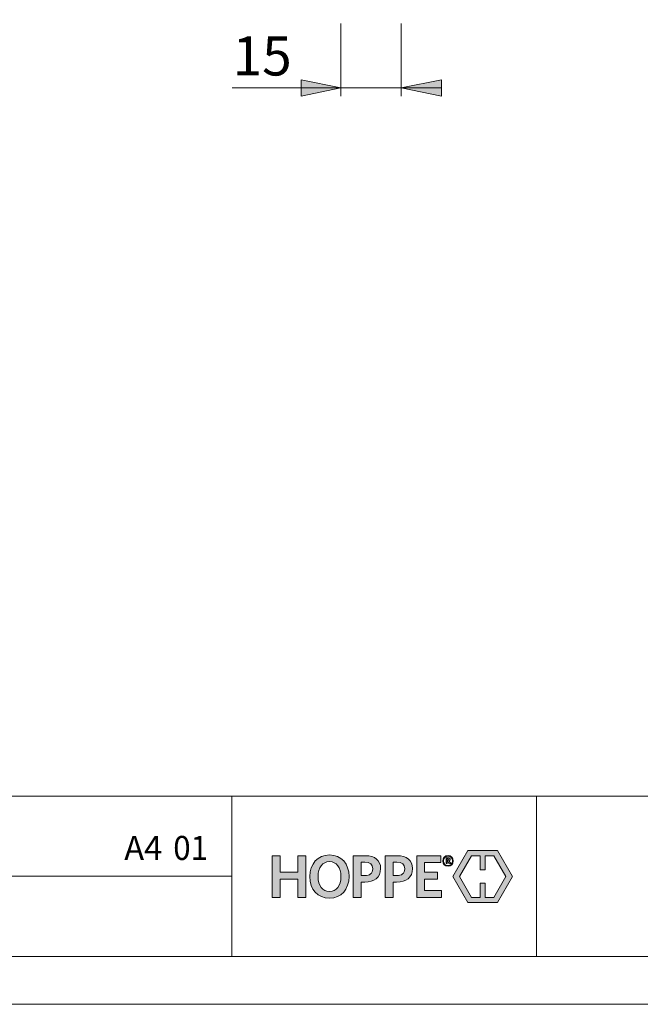
# Model space of a CAD drawing. Units: millimetres. Extents: x 0 to 16.5, y 0 to 11.7.
# Drawn here: x 5.5 to 8.5, y 0 to 4.8 of the extents above; entities that cross this region are included whole.
import ezdxf

# ---------------------------------------------------------------- set-up
doc = ezdxf.new("R2010")
doc.units = ezdxf.units.MM
doc.header["$MEASUREMENT"] = 0
doc.layers.add('Ebene 1', color=7, linetype='Continuous', lineweight=0)

# ---------------------------------------------------------------- blocks, each defined once
blk = doc.blocks.new('Block_1')
at = {"layer": 'Ebene 1', "transparency": 33554687}
h = blk.add_hatch(color=7, dxfattribs=at)
h.dxf.hatch_style = 2
edge = h.paths.add_edge_path()
edge.add_spline(control_points=[(7.0766, 4.5026), (7.0766, 4.5026), (6.8806, 4.4623), (6.8806, 4.4623), (6.8806, 4.4623), (6.8806, 4.5415), (6.8806, 4.5415), (6.8806, 4.5415), (7.0766, 4.5026), (7.0766, 4.5026)], knot_values=[0, 0, 0, 0, 1, 1, 1, 2, 2, 2, 3, 3, 3, 3], degree=3, periodic=0)
edge.add_line((7.0766, 4.5026), (7.0766, 4.5026))
edge = h.paths.add_edge_path()
edge.add_spline(control_points=[(7.3726, 4.5026), (7.3726, 4.5026), (7.57, 4.5415), (7.57, 4.5415), (7.57, 4.5415), (7.57, 4.4623), (7.57, 4.4623), (7.57, 4.4623), (7.3726, 4.5026), (7.3726, 4.5026)], knot_values=[0, 0, 0, 0, 1, 1, 1, 2, 2, 2, 3, 3, 3, 3], degree=3, periodic=0)
edge.add_line((7.3726, 4.5026), (7.3726, 4.5026))
at = {"layer": 'Ebene 1', "color": 7, "lineweight": 9}
for points in [[(7.0766, 4.8181), (7.0766, 4.8181), (7.0766, 4.4623), (7.0766, 4.4623)], [(7.3726, 4.8181), (7.3726, 4.8181), (7.3726, 4.4623), (7.3726, 4.4623)], [(7.0766, 4.5026), (7.0766, 4.5026), (6.5428, 4.5026), (6.5428, 4.5026)], [(7.0766, 4.5026), (7.0766, 4.5026), (7.3726, 4.5026), (7.3726, 4.5026)], [(7.3726, 4.5026), (7.3726, 4.5026), (7.57, 4.5026), (7.57, 4.5026)]]:
    blk.add_open_spline(points, degree=3, dxfattribs=at)
for points in [[(7.0766, 4.5026), (7.0766, 4.5026), (6.8806, 4.4623), (6.8806, 4.4623), (6.8806, 4.4623), (6.8806, 4.5415), (6.8806, 4.5415), (6.8806, 4.5415), (7.0766, 4.5026), (7.0766, 4.5026)], [(7.3726, 4.5026), (7.3726, 4.5026), (7.57, 4.5415), (7.57, 4.5415), (7.57, 4.5415), (7.57, 4.4623), (7.57, 4.4623), (7.57, 4.4623), (7.3726, 4.5026), (7.3726, 4.5026)]]:
    blk.add_open_spline(points, degree=3, knots=[0, 0, 0, 0, 1, 1, 1, 2, 2, 2, 3, 3, 3, 3], dxfattribs=at)
at = {"layer": 'Ebene 1', "insert": (6.544, 4.5634), "char_height": 0.2, "attachment_point": 7}
blk.add_mtext('\\C7;\\FArial Unicode MS|b0|i0|c129;\\H0.191896;\\W1.000240;15', dxfattribs=at)
blk = doc.blocks.new('Block_0')
at = {"layer": 'Ebene 1'}
blk.add_blockref('Block_1', (0, 0), dxfattribs=at)

msp = doc.modelspace()

# ---------------------------------------------------------------- hatches: boundary and pattern name
at = {"layer": 'Ebene 1', "transparency": 33554687}
h = msp.add_hatch(color=7, dxfattribs=at)
h.dxf.hatch_style = 2
edge = h.paths.add_edge_path()
edge.add_spline(control_points=[(6.9038, 0.5253), (6.9038, 0.5253), (6.9038, 0.7298), (6.9038, 0.7298), (6.9038, 0.7298), (6.8644, 0.7298), (6.8644, 0.7298), (6.8644, 0.7298), (6.8644, 0.6492), (6.8644, 0.6492), (6.8644, 0.6492), (6.7775, 0.6492), (6.7775, 0.6492), (6.7775, 0.6492), (6.7775, 0.7298), (6.7775, 0.7298), (6.7775, 0.7298), (6.7381, 0.7298), (6.7381, 0.7298), (6.7381, 0.7298), (6.7381, 0.5253), (6.7381, 0.5253), (6.7381, 0.5253), (6.7775, 0.5253), (6.7775, 0.5253), (6.7775, 0.5253), (6.7775, 0.6142), (6.7775, 0.6142), (6.7775, 0.6142), (6.8644, 0.6142), (6.8644, 0.6142), (6.8644, 0.6142), (6.8644, 0.5253), (6.8644, 0.5253), (6.8644, 0.5253), (6.9038, 0.5253), (6.9038, 0.5253)], knot_values=[0, 0, 0, 0, 1, 1, 1, 2, 2, 2, 3, 3, 3, 4, 4, 4, 5, 5, 5, 6, 6, 6, 7, 7, 7, 8, 8, 8, 9, 9, 9, 10, 10, 10, 11, 11, 11, 12, 12, 12, 12], degree=3, periodic=0)
edge = h.paths.add_edge_path()
edge.add_spline(control_points=[(7.5705, 0.5253), (7.5705, 0.5253), (7.5705, 0.5585), (7.5705, 0.5585), (7.5705, 0.5585), (7.4875, 0.5585), (7.4875, 0.5585), (7.4875, 0.5585), (7.4875, 0.6148), (7.4875, 0.6148), (7.4875, 0.6148), (7.5503, 0.6148), (7.5503, 0.6148), (7.5503, 0.6148), (7.5503, 0.6486), (7.5503, 0.6486), (7.5503, 0.6486), (7.4875, 0.6486), (7.4875, 0.6486), (7.4875, 0.6486), (7.4875, 0.6966), (7.4875, 0.6966), (7.4875, 0.6966), (7.5675, 0.6966), (7.5675, 0.6966), (7.5675, 0.6966), (7.5675, 0.7298), (7.5675, 0.7298), (7.5675, 0.7298), (7.4487, 0.7298), (7.4487, 0.7298), (7.4487, 0.7298), (7.4487, 0.5253), (7.4487, 0.5253), (7.4487, 0.5253), (7.5705, 0.5253), (7.5705, 0.5253)], knot_values=[0, 0, 0, 0, 1, 1, 1, 2, 2, 2, 3, 3, 3, 4, 4, 4, 5, 5, 5, 6, 6, 6, 7, 7, 7, 8, 8, 8, 9, 9, 9, 10, 10, 10, 11, 11, 11, 12, 12, 12, 12], degree=3, periodic=0)
edge = h.paths.add_edge_path()
edge.add_spline(control_points=[(7.6088, 0.6908), (7.6088, 0.6908), (7.6012, 0.7021), (7.6012, 0.7021), (7.6012, 0.7021), (7.5991, 0.7021), (7.5991, 0.7021), (7.5991, 0.7021), (7.5991, 0.6911), (7.5991, 0.6911), (7.5991, 0.6911), (7.5927, 0.6911), (7.5927, 0.6911), (7.5927, 0.6911), (7.5927, 0.7199), (7.5927, 0.7199), (7.5927, 0.7199), (7.6026, 0.7199), (7.6026, 0.7199), (7.6092, 0.7199), (7.6132, 0.7167), (7.6132, 0.7111), (7.6132, 0.7071), (7.6112, 0.7045), (7.6077, 0.7032), (7.6077, 0.7032), (7.6155, 0.6919), (7.6155, 0.6919), (7.6155, 0.6919), (7.6088, 0.6908), (7.6088, 0.6908)], knot_values=[0, 0, 0, 0, 1, 1, 1, 2, 2, 2, 3, 3, 3, 4, 4, 4, 5, 5, 5, 6, 6, 6, 7, 7, 7, 8, 8, 8, 9, 9, 9, 10, 10, 10, 10], degree=3, periodic=0)
edge = h.paths.add_edge_path()
edge.add_spline(control_points=[(7.0201, 0.701), (6.9851, 0.701), (6.9641, 0.6723), (6.9641, 0.6276), (6.9641, 0.5828), (6.9851, 0.5541), (7.0201, 0.5541), (7.0554, 0.5541), (7.0764, 0.5828), (7.0764, 0.6276), (7.0764, 0.6723), (7.0551, 0.701), (7.0201, 0.701)], knot_values=[0, 0, 0, 0, 1, 1, 1, 2, 2, 2, 3, 3, 3, 4, 4, 4, 4], degree=3, periodic=0)
edge.add_line((7.0201, 0.701), (7.0201, 0.701))
edge = h.paths.add_edge_path()
edge.add_spline(control_points=[(7.0198, 0.5215), (6.9617, 0.5215), (6.9241, 0.5641), (6.9241, 0.6273), (6.9241, 0.6907), (6.962, 0.7336), (7.0204, 0.7336), (7.0791, 0.7336), (7.1161, 0.691), (7.1161, 0.6279), (7.1161, 0.5647), (7.0785, 0.5215), (7.0198, 0.5215)], knot_values=[0, 0, 0, 0, 1, 1, 1, 2, 2, 2, 3, 3, 3, 4, 4, 4, 4], degree=3, periodic=0)
edge.add_line((7.0198, 0.5215), (7.0198, 0.5215))
edge = h.paths.add_edge_path()
edge.add_spline(control_points=[(7.1942, 0.6984), (7.1942, 0.6984), (7.1755, 0.6984), (7.1755, 0.6984), (7.1755, 0.6984), (7.1755, 0.6323), (7.1755, 0.6323), (7.1755, 0.6323), (7.1927, 0.6323), (7.1927, 0.6323), (7.2179, 0.6323), (7.2327, 0.6427), (7.2327, 0.6661), (7.2327, 0.6874), (7.2194, 0.6984), (7.1942, 0.6984)], knot_values=[0, 0, 0, 0, 1, 1, 1, 2, 2, 2, 3, 3, 3, 4, 4, 4, 5, 5, 5, 5], degree=3, periodic=0)
edge.add_line((7.1942, 0.6984), (7.1942, 0.6984))
edge = h.paths.add_edge_path()
edge.add_spline(control_points=[(7.193, 0.6006), (7.193, 0.6006), (7.1755, 0.6006), (7.1755, 0.6006), (7.1755, 0.6006), (7.1755, 0.5253), (7.1755, 0.5253), (7.1755, 0.5253), (7.1364, 0.5253), (7.1364, 0.5253), (7.1364, 0.5253), (7.1364, 0.7298), (7.1364, 0.7298), (7.1364, 0.7298), (7.1963, 0.7298), (7.1963, 0.7298), (7.2431, 0.7298), (7.2713, 0.7082), (7.2713, 0.667), (7.2713, 0.6228), (7.2398, 0.6006), (7.193, 0.6006)], knot_values=[0, 0, 0, 0, 1, 1, 1, 2, 2, 2, 3, 3, 3, 4, 4, 4, 5, 5, 5, 6, 6, 6, 7, 7, 7, 7], degree=3, periodic=0)
edge.add_line((7.193, 0.6006), (7.193, 0.6006))
edge = h.paths.add_edge_path()
edge.add_spline(control_points=[(7.351, 0.6984), (7.351, 0.6984), (7.3324, 0.6984), (7.3324, 0.6984), (7.3324, 0.6984), (7.3324, 0.6323), (7.3324, 0.6323), (7.3324, 0.6323), (7.3495, 0.6323), (7.3495, 0.6323), (7.3747, 0.6323), (7.3896, 0.6427), (7.3896, 0.6661), (7.3896, 0.6874), (7.3762, 0.6984), (7.351, 0.6984)], knot_values=[0, 0, 0, 0, 1, 1, 1, 2, 2, 2, 3, 3, 3, 4, 4, 4, 5, 5, 5, 5], degree=3, periodic=0)
edge.add_line((7.351, 0.6984), (7.351, 0.6984))
edge = h.paths.add_edge_path()
edge.add_spline(control_points=[(7.3499, 0.6006), (7.3499, 0.6006), (7.3324, 0.6006), (7.3324, 0.6006), (7.3324, 0.6006), (7.3324, 0.5253), (7.3324, 0.5253), (7.3324, 0.5253), (7.2932, 0.5253), (7.2932, 0.5253), (7.2932, 0.5253), (7.2932, 0.7298), (7.2932, 0.7298), (7.2932, 0.7298), (7.3531, 0.7298), (7.3531, 0.7298), (7.3999, 0.7298), (7.4281, 0.7082), (7.4281, 0.667), (7.4281, 0.6228), (7.3967, 0.6006), (7.3499, 0.6006)], knot_values=[0, 0, 0, 0, 1, 1, 1, 2, 2, 2, 3, 3, 3, 4, 4, 4, 5, 5, 5, 6, 6, 6, 7, 7, 7, 7], degree=3, periodic=0)
edge.add_line((7.3499, 0.6006), (7.3499, 0.6006))
edge = h.paths.add_edge_path()
edge.add_spline(control_points=[(7.6021, 0.7147), (7.6021, 0.7147), (7.5991, 0.7147), (7.5991, 0.7147), (7.5991, 0.7147), (7.5991, 0.7066), (7.5991, 0.7066), (7.5991, 0.7066), (7.602, 0.7066), (7.602, 0.7066), (7.6051, 0.7066), (7.6069, 0.7079), (7.6069, 0.7107), (7.6069, 0.7133), (7.6052, 0.7147), (7.6021, 0.7147)], knot_values=[0, 0, 0, 0, 1, 1, 1, 2, 2, 2, 3, 3, 3, 4, 4, 4, 5, 5, 5, 5], degree=3, periodic=0)
edge.add_line((7.6021, 0.7147), (7.6021, 0.7147))
edge = h.paths.add_edge_path()
edge.add_spline(control_points=[(7.6024, 0.7276), (7.5903, 0.7276), (7.5807, 0.7193), (7.5807, 0.7045), (7.5807, 0.6899), (7.5903, 0.6816), (7.6024, 0.6816), (7.6146, 0.6816), (7.6242, 0.6899), (7.6242, 0.7045), (7.6242, 0.7193), (7.6144, 0.7276), (7.6024, 0.7276)], knot_values=[0, 0, 0, 0, 1, 1, 1, 2, 2, 2, 3, 3, 3, 4, 4, 4, 4], degree=3, periodic=0)
edge.add_line((7.6024, 0.7276), (7.6024, 0.7276))
edge = h.paths.add_edge_path()
edge.add_spline(control_points=[(7.6024, 0.6786), (7.5874, 0.6786), (7.577, 0.689), (7.577, 0.7045), (7.577, 0.72), (7.5876, 0.7306), (7.6024, 0.7306), (7.6174, 0.7306), (7.6278, 0.7201), (7.6278, 0.7045), (7.6278, 0.6891), (7.6171, 0.6786), (7.6024, 0.6786)], knot_values=[0, 0, 0, 0, 1, 1, 1, 2, 2, 2, 3, 3, 3, 4, 4, 4, 4], degree=3, periodic=0)
edge.add_line((7.6024, 0.6786), (7.6024, 0.6786))
h = msp.add_hatch(color=7, dxfattribs=at)
h.dxf.hatch_style = 2
edge = h.paths.add_edge_path()
edge.add_spline(control_points=[(7.6992, 0.755), (7.6992, 0.755), (7.6257, 0.6277), (7.6257, 0.6277), (7.6257, 0.6277), (7.6992, 0.5004), (7.6992, 0.5004), (7.6992, 0.5004), (7.846, 0.5004), (7.846, 0.5004), (7.846, 0.5004), (7.9196, 0.6276), (7.9196, 0.6276), (7.9196, 0.6276), (7.846, 0.755), (7.846, 0.755), (7.846, 0.755), (7.6992, 0.755), (7.6992, 0.755)], knot_values=[0, 0, 0, 0, 1, 1, 1, 2, 2, 2, 3, 3, 3, 4, 4, 4, 5, 5, 5, 6, 6, 6, 6], degree=3, periodic=0)
edge = h.paths.add_edge_path()
edge.add_spline(control_points=[(7.7853, 0.66), (7.7853, 0.66), (7.7853, 0.7298), (7.7853, 0.7298), (7.7853, 0.7298), (7.8278, 0.7298), (7.8278, 0.7298), (7.8278, 0.7298), (7.8868, 0.6276), (7.8868, 0.6276), (7.8868, 0.6276), (7.8277, 0.5253), (7.8277, 0.5253), (7.8277, 0.5253), (7.7853, 0.5253), (7.7853, 0.5253), (7.7853, 0.5253), (7.7853, 0.595), (7.7853, 0.595), (7.7853, 0.595), (7.7601, 0.595), (7.7601, 0.595), (7.7601, 0.595), (7.7601, 0.5253), (7.7601, 0.5253), (7.7601, 0.5253), (7.7176, 0.5253), (7.7176, 0.5253), (7.7176, 0.5253), (7.6585, 0.6276), (7.6585, 0.6276), (7.6585, 0.6276), (7.7175, 0.7298), (7.7175, 0.7298), (7.7175, 0.7298), (7.7601, 0.7298), (7.7601, 0.7298), (7.7601, 0.7298), (7.7601, 0.66), (7.7601, 0.66), (7.7601, 0.66), (7.7853, 0.66), (7.7853, 0.66)], knot_values=[0, 0, 0, 0, 1, 1, 1, 2, 2, 2, 3, 3, 3, 4, 4, 4, 5, 5, 5, 6, 6, 6, 7, 7, 7, 8, 8, 8, 9, 9, 9, 10, 10, 10, 11, 11, 11, 12, 12, 12, 13, 13, 13, 14, 14, 14, 14], degree=3, periodic=0)

# ---------------------------------------------------------------- linework, layer by layer
at = {"layer": 'Ebene 1', "color": 7, "lineweight": 9}
for p, q in [((9.0298, 1.023), (0.7547, 1.023)), ((6.5397, 1.023), (6.5397, 0.2349)), ((8.0367, 1.023), (8.0367, 0.2349)), ((0.7547, 0.6296), (6.5397, 0.6296)), ((0.7547, 0.2349), (9.0298, 0.2349))]:
    msp.add_line(p, q, dxfattribs=at)
msp.add_lwpolyline([(16.548, 0), (0, 0), (0, 11.7018), (16.548, 11.7018)], close=True, dxfattribs=at)
at = {"layer": 'Ebene 1'}
for points, knots in [([(6.9038, 0.5253), (6.9038, 0.5253), (6.9038, 0.7298), (6.9038, 0.7298), (6.9038, 0.7298), (6.8644, 0.7298), (6.8644, 0.7298), (6.8644, 0.7298), (6.8644, 0.6492), (6.8644, 0.6492), (6.8644, 0.6492), (6.7775, 0.6492), (6.7775, 0.6492), (6.7775, 0.6492), (6.7775, 0.7298), (6.7775, 0.7298), (6.7775, 0.7298), (6.7381, 0.7298), (6.7381, 0.7298), (6.7381, 0.7298), (6.7381, 0.5253), (6.7381, 0.5253), (6.7381, 0.5253), (6.7775, 0.5253), (6.7775, 0.5253), (6.7775, 0.5253), (6.7775, 0.6142), (6.7775, 0.6142), (6.7775, 0.6142), (6.8644, 0.6142), (6.8644, 0.6142), (6.8644, 0.6142), (6.8644, 0.5253), (6.8644, 0.5253), (6.8644, 0.5253), (6.9038, 0.5253), (6.9038, 0.5253)], [0, 0, 0, 0, 1, 1, 1, 2, 2, 2, 3, 3, 3, 4, 4, 4, 5, 5, 5, 6, 6, 6, 7, 7, 7, 8, 8, 8, 9, 9, 9, 10, 10, 10, 11, 11, 11, 12, 12, 12, 12]), ([(7.0198, 0.5215), (6.9617, 0.5215), (6.9241, 0.5641), (6.9241, 0.6273), (6.9241, 0.6907), (6.962, 0.7336), (7.0204, 0.7336), (7.0791, 0.7336), (7.1161, 0.691), (7.1161, 0.6279), (7.1161, 0.5647), (7.0785, 0.5215), (7.0198, 0.5215)], [0, 0, 0, 0, 1, 1, 1, 2, 2, 2, 3, 3, 3, 4, 4, 4, 4]), ([(7.193, 0.6006), (7.193, 0.6006), (7.1755, 0.6006), (7.1755, 0.6006), (7.1755, 0.6006), (7.1755, 0.5253), (7.1755, 0.5253), (7.1755, 0.5253), (7.1364, 0.5253), (7.1364, 0.5253), (7.1364, 0.5253), (7.1364, 0.7298), (7.1364, 0.7298), (7.1364, 0.7298), (7.1963, 0.7298), (7.1963, 0.7298), (7.2431, 0.7298), (7.2713, 0.7082), (7.2713, 0.667), (7.2713, 0.6228), (7.2398, 0.6006), (7.193, 0.6006)], [0, 0, 0, 0, 1, 1, 1, 2, 2, 2, 3, 3, 3, 4, 4, 4, 5, 5, 5, 6, 6, 6, 7, 7, 7, 7]), ([(7.3499, 0.6006), (7.3499, 0.6006), (7.3324, 0.6006), (7.3324, 0.6006), (7.3324, 0.6006), (7.3324, 0.5253), (7.3324, 0.5253), (7.3324, 0.5253), (7.2932, 0.5253), (7.2932, 0.5253), (7.2932, 0.5253), (7.2932, 0.7298), (7.2932, 0.7298), (7.2932, 0.7298), (7.3531, 0.7298), (7.3531, 0.7298), (7.3999, 0.7298), (7.4281, 0.7082), (7.4281, 0.667), (7.4281, 0.6228), (7.3967, 0.6006), (7.3499, 0.6006)], [0, 0, 0, 0, 1, 1, 1, 2, 2, 2, 3, 3, 3, 4, 4, 4, 5, 5, 5, 6, 6, 6, 7, 7, 7, 7]), ([(7.5705, 0.5253), (7.5705, 0.5253), (7.5705, 0.5585), (7.5705, 0.5585), (7.5705, 0.5585), (7.4875, 0.5585), (7.4875, 0.5585), (7.4875, 0.5585), (7.4875, 0.6148), (7.4875, 0.6148), (7.4875, 0.6148), (7.5503, 0.6148), (7.5503, 0.6148), (7.5503, 0.6148), (7.5503, 0.6486), (7.5503, 0.6486), (7.5503, 0.6486), (7.4875, 0.6486), (7.4875, 0.6486), (7.4875, 0.6486), (7.4875, 0.6966), (7.4875, 0.6966), (7.4875, 0.6966), (7.5675, 0.6966), (7.5675, 0.6966), (7.5675, 0.6966), (7.5675, 0.7298), (7.5675, 0.7298), (7.5675, 0.7298), (7.4487, 0.7298), (7.4487, 0.7298), (7.4487, 0.7298), (7.4487, 0.5253), (7.4487, 0.5253), (7.4487, 0.5253), (7.5705, 0.5253), (7.5705, 0.5253)], [0, 0, 0, 0, 1, 1, 1, 2, 2, 2, 3, 3, 3, 4, 4, 4, 5, 5, 5, 6, 6, 6, 7, 7, 7, 8, 8, 8, 9, 9, 9, 10, 10, 10, 11, 11, 11, 12, 12, 12, 12]), ([(7.6024, 0.6786), (7.5874, 0.6786), (7.577, 0.689), (7.577, 0.7045), (7.577, 0.72), (7.5876, 0.7306), (7.6024, 0.7306), (7.6174, 0.7306), (7.6278, 0.7201), (7.6278, 0.7045), (7.6278, 0.6891), (7.6171, 0.6786), (7.6024, 0.6786)], [0, 0, 0, 0, 1, 1, 1, 2, 2, 2, 3, 3, 3, 4, 4, 4, 4]), ([(7.6024, 0.7276), (7.5903, 0.7276), (7.5807, 0.7193), (7.5807, 0.7045), (7.5807, 0.6899), (7.5903, 0.6816), (7.6024, 0.6816), (7.6146, 0.6816), (7.6242, 0.6899), (7.6242, 0.7045), (7.6242, 0.7193), (7.6144, 0.7276), (7.6024, 0.7276)], [0, 0, 0, 0, 1, 1, 1, 2, 2, 2, 3, 3, 3, 4, 4, 4, 4]), ([(7.6992, 0.755), (7.6992, 0.755), (7.6257, 0.6277), (7.6257, 0.6277), (7.6257, 0.6277), (7.6992, 0.5004), (7.6992, 0.5004), (7.6992, 0.5004), (7.846, 0.5004), (7.846, 0.5004), (7.846, 0.5004), (7.9196, 0.6276), (7.9196, 0.6276), (7.9196, 0.6276), (7.846, 0.755), (7.846, 0.755), (7.846, 0.755), (7.6992, 0.755), (7.6992, 0.755)], [0, 0, 0, 0, 1, 1, 1, 2, 2, 2, 3, 3, 3, 4, 4, 4, 5, 5, 5, 6, 6, 6, 6]), ([(7.7853, 0.66), (7.7853, 0.66), (7.7853, 0.7298), (7.7853, 0.7298), (7.7853, 0.7298), (7.8278, 0.7298), (7.8278, 0.7298), (7.8278, 0.7298), (7.8868, 0.6276), (7.8868, 0.6276), (7.8868, 0.6276), (7.8277, 0.5253), (7.8277, 0.5253), (7.8277, 0.5253), (7.7853, 0.5253), (7.7853, 0.5253), (7.7853, 0.5253), (7.7853, 0.595), (7.7853, 0.595), (7.7853, 0.595), (7.7601, 0.595), (7.7601, 0.595), (7.7601, 0.595), (7.7601, 0.5253), (7.7601, 0.5253), (7.7601, 0.5253), (7.7176, 0.5253), (7.7176, 0.5253), (7.7176, 0.5253), (7.6585, 0.6276), (7.6585, 0.6276), (7.6585, 0.6276), (7.7175, 0.7298), (7.7175, 0.7298), (7.7175, 0.7298), (7.7601, 0.7298), (7.7601, 0.7298), (7.7601, 0.7298), (7.7601, 0.66), (7.7601, 0.66), (7.7601, 0.66), (7.7853, 0.66), (7.7853, 0.66)], [0, 0, 0, 0, 1, 1, 1, 2, 2, 2, 3, 3, 3, 4, 4, 4, 5, 5, 5, 6, 6, 6, 7, 7, 7, 8, 8, 8, 9, 9, 9, 10, 10, 10, 11, 11, 11, 12, 12, 12, 13, 13, 13, 14, 14, 14, 14]), ([(7.0201, 0.701), (6.9851, 0.701), (6.9641, 0.6723), (6.9641, 0.6276), (6.9641, 0.5828), (6.9851, 0.5541), (7.0201, 0.5541), (7.0554, 0.5541), (7.0764, 0.5828), (7.0764, 0.6276), (7.0764, 0.6723), (7.0551, 0.701), (7.0201, 0.701)], [0, 0, 0, 0, 1, 1, 1, 2, 2, 2, 3, 3, 3, 4, 4, 4, 4]), ([(7.1942, 0.6984), (7.1942, 0.6984), (7.1755, 0.6984), (7.1755, 0.6984), (7.1755, 0.6984), (7.1755, 0.6323), (7.1755, 0.6323), (7.1755, 0.6323), (7.1927, 0.6323), (7.1927, 0.6323), (7.2179, 0.6323), (7.2327, 0.6427), (7.2327, 0.6661), (7.2327, 0.6874), (7.2194, 0.6984), (7.1942, 0.6984)], [0, 0, 0, 0, 1, 1, 1, 2, 2, 2, 3, 3, 3, 4, 4, 4, 5, 5, 5, 5]), ([(7.351, 0.6984), (7.351, 0.6984), (7.3324, 0.6984), (7.3324, 0.6984), (7.3324, 0.6984), (7.3324, 0.6323), (7.3324, 0.6323), (7.3324, 0.6323), (7.3495, 0.6323), (7.3495, 0.6323), (7.3747, 0.6323), (7.3896, 0.6427), (7.3896, 0.6661), (7.3896, 0.6874), (7.3762, 0.6984), (7.351, 0.6984)], [0, 0, 0, 0, 1, 1, 1, 2, 2, 2, 3, 3, 3, 4, 4, 4, 5, 5, 5, 5]), ([(7.6088, 0.6908), (7.6088, 0.6908), (7.6012, 0.7021), (7.6012, 0.7021), (7.6012, 0.7021), (7.5991, 0.7021), (7.5991, 0.7021), (7.5991, 0.7021), (7.5991, 0.6911), (7.5991, 0.6911), (7.5991, 0.6911), (7.5927, 0.6911), (7.5927, 0.6911), (7.5927, 0.6911), (7.5927, 0.7199), (7.5927, 0.7199), (7.5927, 0.7199), (7.6026, 0.7199), (7.6026, 0.7199), (7.6092, 0.7199), (7.6132, 0.7167), (7.6132, 0.7111), (7.6132, 0.7071), (7.6112, 0.7045), (7.6077, 0.7032), (7.6077, 0.7032), (7.6155, 0.6919), (7.6155, 0.6919), (7.6155, 0.6919), (7.6088, 0.6908), (7.6088, 0.6908)], [0, 0, 0, 0, 1, 1, 1, 2, 2, 2, 3, 3, 3, 4, 4, 4, 5, 5, 5, 6, 6, 6, 7, 7, 7, 8, 8, 8, 9, 9, 9, 10, 10, 10, 10]), ([(7.6021, 0.7147), (7.6021, 0.7147), (7.5991, 0.7147), (7.5991, 0.7147), (7.5991, 0.7147), (7.5991, 0.7066), (7.5991, 0.7066), (7.5991, 0.7066), (7.602, 0.7066), (7.602, 0.7066), (7.6051, 0.7066), (7.6069, 0.7079), (7.6069, 0.7107), (7.6069, 0.7133), (7.6052, 0.7147), (7.6021, 0.7147)], [0, 0, 0, 0, 1, 1, 1, 2, 2, 2, 3, 3, 3, 4, 4, 4, 5, 5, 5, 5])]:
    msp.add_open_spline(points, degree=3, knots=knots, dxfattribs=at)

# ---------------------------------------------------------------- block references
msp.add_blockref('Block_0', (0, 0), dxfattribs=at)

# ---------------------------------------------------------------- texts
at = {"layer": 'Ebene 1', "char_height": 0.2, "attachment_point": 7}
for s, insert in [('\\C7;\\FArial Unicode MS|b0|i0|c129;\\H0.118089;\\W0.993404;A4', (6.0121, 0.7093)), ('\\C7;\\FArial Unicode MS|b0|i0|c129;\\H0.118089;\\W0.956425;01', (6.2525, 0.7093))]:
    msp.add_mtext(s, dxfattribs=dict(at, insert=insert))

doc.saveas('drawing.dxf')
